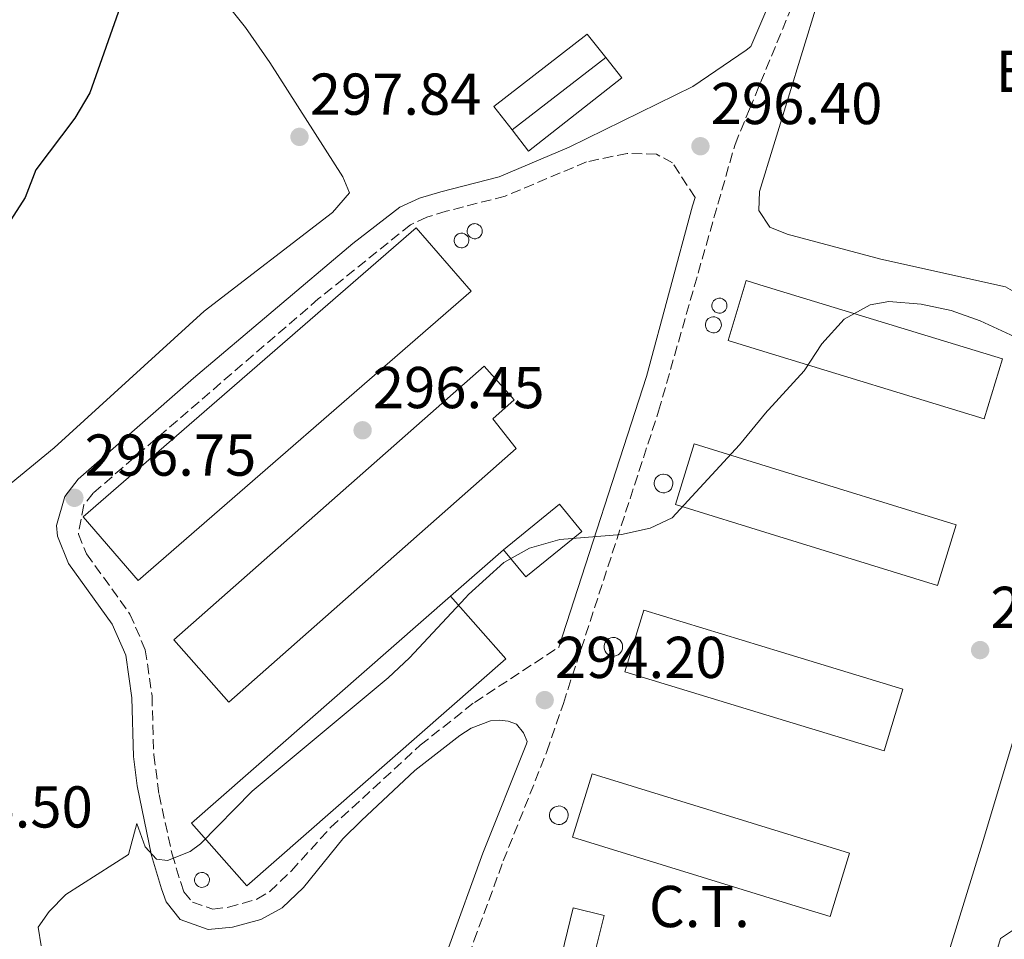
# Model space of a CAD drawing. Units: metres. Extents: x 608557 to 612039, y 4657558 to 4659924.
# Drawn here: x 610661 to 610828, y 4657978 to 4658134 of the extents above; entities that cross this region are included whole.
import ezdxf
from ezdxf.enums import TextEntityAlignment as Align

# ---------------------------------------------------------------- set-up
doc = ezdxf.new("R2010")
doc.units = ezdxf.units.M
doc.header["$MEASUREMENT"] = 0
doc.linetypes.add('DGN Style 3', pattern=[2.435890702152634, 1.739921930109024, -0.6959687720436097])
for name, color, linetype, lineweight in [('Acequia sin especificar', 4, 'Continuous', 0), ('Balsa-alberca', 142, 'Continuous', 0), ('Camino', 7, 'DGN Style 3', 0), ('Chamizo-cobertizo', 1, 'Continuous', 0), ('Cota de punto acotado terreno', 7, 'Continuous', 0), ('Curva de nivel directora', 30, 'Continuous', 30), ('Curva de nivel intermedia', 30, 'Continuous', 0), ('Depósito elevado (sin especificar)', 1, 'Continuous', 0), ('destino de construcciones', 7, 'Continuous', 0), ('Edificio', 1, 'Continuous', 13), ('Estanque', 4, 'Continuous', 0), ('Etiqueta de uso rústico', 92, 'Continuous', 0), ('Línea  de muro-pared o tapia', 1, 'Continuous', 13), ('Línea de cambio de uso (parcela vista)', 92, 'Continuous', 0), ('Línea de muro de contención', 1, 'Continuous', 13), ('Margen derecho', 7, 'Continuous', 0), ('Nave industrial', 1, 'Continuous', 13), ('Punto acotado terreno (símbolo)', 7, 'Continuous', 0), ('Transformador', 7, 'Continuous', 0)]:
    doc.layers.add(name, color=color, linetype=linetype, lineweight=lineweight)
doc.styles.add('Style-Arial', font='arial.ttf')

# ---------------------------------------------------------------- blocks, each defined once
blk = doc.blocks.new('5PATER')
at = {"layer": 'Estanque', "linetype": 'Continuous', "lineweight": 0}
h = blk.add_hatch(color=51, dxfattribs=at)
edge = h.paths.add_edge_path()
edge.add_ellipse((0, 0), major_axis=(-0.1095731443231308, -0.1110710700762829), ratio=0.9994222409660317, start_angle=0, end_angle=360)

msp = doc.modelspace()

# ---------------------------------------------------------------- linework, layer by layer
at = {"layer": 'Acequia sin especificar', "color": 4, "linetype": 'Continuous', "lineweight": 0}
msp.add_polyline3d([(610926.5099999999, 4658264.230000001, 300.5299999999988), (610916.1799999997, 4658269.51, 300.5299999999988), (610912.6799999997, 4658270.720000001, 300.4900000000052), (610908.9699999997, 4658271.51, 300.4100000000035), (610906.0300000003, 4658270.640000001, 300.3699999999953), (610905.1100000005, 4658268.600000001, 300.3699999999953), (610902.4500000002, 4658260.529999999, 300.0500000000029), (610896.4400000004, 4658232.02, 299.3699999999953), (610889.7300000006, 4658208.789999999, 298.4499999999971), (610878.3700000001, 4658173.92, 297.570000000007), (610851.5800000001, 4658083.480000001, 295.7700000000041), (610842.9800000006, 4658057.220000001, 295.0099999999948), (610842.1200000001, 4658052.939999999, 294.8500000000058), (610835.0499999998, 4658030.119999999, 293.6100000000006), (610824.4100000003, 4657994.67, 292.8500000000058), (610809.3799999999, 4657945.869999999, 292.0099999999948), (610797.0899999999, 4657906.970000001, 291.5899999999965), (610795.3899999997, 4657901.57, 291.5299999999988), (610778.0599999996, 4657851.789999999, 291.1699999999983), (610772.75, 4657832.380000001, 291.070000000007)], dxfattribs=at)
at = {"layer": 'Balsa-alberca', "color": 142, "linetype": 'Continuous', "lineweight": 0, "elevation": 292.9799999999958, "flags": 128}
msp.add_lwpolyline([(610892.5499999998, 4657958.279999999), (610891.2999999998, 4657957.02), (610888.0300000003, 4657955.77), (610879.5, 4657953.76), (610839.7300000006, 4657946.609999999), (610823.7999999998, 4657943.84), (610821.29, 4657943.970000001), (610819.1600000003, 4657944.350000001), (610818.4000000004, 4657944.720000001), (610818.0300000003, 4657945.480000001), (610817.5300000003, 4657947.359999999), (610823.7599999999, 4657966.15), (610827.29, 4657977.850000001), (610829.3499999996, 4657979.220000001), (610830.8399999999, 4657979.619999999), (610862.2100000001, 4657987.15), (610866.4100000003, 4657987.32), (610869.9299999997, 4657985.390000001), (610879.4400000004, 4657972.189999999), (610883.1500000004, 4657969.83), (610887.0099999999, 4657969.289999999), (610888.5300000003, 4657968.33), (610892.5499999998, 4657958.279999999)], close=True, dxfattribs=at)
msp.add_lwpolyline([(610892.5499999998, 4657958.279999999), (610891.2999999998, 4657957.02), (610888.0300000003, 4657955.77), (610879.5, 4657953.76), (610839.7300000006, 4657946.609999999), (610823.7999999998, 4657943.84), (610821.29, 4657943.970000001), (610819.1600000003, 4657944.350000001), (610818.4000000004, 4657944.720000001), (610818.0300000003, 4657945.480000001), (610817.5300000003, 4657947.359999999), (610823.7599999999, 4657966.15), (610827.29, 4657977.850000001), (610829.3499999996, 4657979.220000001), (610830.8399999999, 4657979.619999999), (610862.2100000001, 4657987.15), (610866.4100000003, 4657987.32), (610869.9299999997, 4657985.390000001), (610879.4400000004, 4657972.189999999), (610883.1500000004, 4657969.83), (610887.0099999999, 4657969.289999999), (610888.5300000003, 4657968.33), (610892.5499999998, 4657958.279999999)], dxfattribs=at)
at = {"layer": 'Camino', "color": 7, "linetype": 'DGN Style 3', "lineweight": 0}
for points in [[(610727.890000001, 4657945.809999999, 293.6600000000034), (610728.1299999978, 4657946.510000003, 293.6600000000034), (610733.9400000015, 4657965.649999999, 293.9299999999931), (610737.8999999977, 4657977.45, 293.979999999996), (610742.8799999978, 4657991, 294.0200000000041), (610750.2899999997, 4658009.580000003, 294.050000000003), (610753.0799999969, 4658017.750000001, 294.1499999999941), (610769.2500000006, 4658067.370000001, 295.3399999999965), (610782.2199999992, 4658112.63, 296.4299999999931), (610784.6900000012, 4658118.600000001, 296.6600000000035), (610794.4299999999, 4658142.200000001, 297.550000000003), (610796.2399999981, 4658146.890000001, 297.6399999999995), (610797.539999999, 4658151.7, 297.7100000000065), (610802.100000001, 4658180.970000001, 298.1100000000007), (610802.670000001, 4658185.930000001, 298.1199999999953), (610803.3500000006, 4658199.230000001, 298.1499999999942), (610802.6299999985, 4658209.949999999, 298.2700000000041), (610799.1200000015, 4658219.330000003, 298.4499999999971), (610798.489999999, 4658225.859999999, 298.4900000000052)], [(610775.4299999987, 4658103.61, 296.179999999993), (610771.6000000021, 4658109.489999999, 296.3000000000029), (610768.8799999995, 4658110.960000002, 296.4600000000063), (610763.8900000006, 4658111.100000002, 296.6199999999955), (610757.0300000008, 4658109.660000001, 296.7799999999989), (610743.1799999995, 4658103.830000003, 296.9400000000024), (610733.1799999992, 4658101.280000002, 296.8999999999943), (610729.8899999991, 4658100.260000003, 296.8999999999943), (610727.1099999985, 4658098.989999998, 296.8600000000005), (610711.5300000015, 4658086.440000002, 296.7899999999935), (610673.2299999994, 4658053.430000001, 296.7400000000052), (610671.6600000004, 4658051.420000004, 296.6999999999971), (610670.7399999973, 4658046.480000001, 296.6999999999971), (610672.1200000008, 4658043.110000002, 296.6999999999971), (610679.4999999991, 4658032.910000003, 296.6199999999955), (610682.100000001, 4658026.850000002, 296.3800000000047), (610683.2399999986, 4658019, 295.9400000000024), (610683.5399999982, 4658009.010000004, 295.6399999999995), (610684.4400000012, 4658002.27, 295.3899999999994), (610686.6499999972, 4657992.149999999, 295.0099999999949), (610688.109999999, 4657987.370000003, 294.8399999999966), (610688.6700000024, 4657985.780000003, 294.7799999999988), (610690.1000000006, 4657984.010000003, 294.6199999999953), (610693.5599999984, 4657982.840000002, 294.4999999999999), (610696.2199999985, 4657983.13, 294.4600000000065), (610701.0599999975, 4657984.520000001, 294.2400000000054), (610703.23, 4657985.81, 294.179999999993), (610706.9099999992, 4657989.31, 294.1699999999984), (610713.57, 4657996.680000001, 294.179999999993), (610728.7899999993, 4658010.640000001, 294.2100000000065), (610737.9800000006, 4658017.920000004, 294.2100000000065), (610752.3199999991, 4658027.300000002, 294.3500000000059)]]:
    msp.add_polyline3d(points, dxfattribs=at)
at = {"layer": 'Chamizo-cobertizo', "color": 1, "linetype": 'Continuous', "lineweight": 0, "elevation": 297.25, "flags": 128}
msp.add_lwpolyline([(610756.1900000004, 4658046.930000001), (610746.6900000004, 4658039.199999999), (610742.9400000004, 4658043.810000001), (610752.4299999997, 4658051.539999999), (610756.1900000004, 4658046.930000001)], close=True, dxfattribs=at)
msp.add_lwpolyline([(610742.9400000004, 4658043.810000001), (610752.4299999997, 4658051.539999999), (610756.1900000004, 4658046.930000001), (610746.6900000004, 4658039.199999999), (610742.9400000004, 4658043.810000001)], dxfattribs=at)
at = {"layer": 'Curva de nivel directora', "color": 30, "linetype": 'Continuous', "lineweight": 30, "elevation": 300, "flags": 128}
msp.add_lwpolyline([(610678.1799999982, 4658136.91), (610672.6699999984, 4658121.369999999), (610670.1299999993, 4658117.060000001), (610663.5099999986, 4658108.300000002), (610661.7199999982, 4658103.580000001), (610644.1699999998, 4658076.41)], dxfattribs=at)
at = {"layer": 'Curva de nivel intermedia', "color": 30, "linetype": 'Continuous', "lineweight": 0, "elevation": 294.9999999999999, "flags": 128}
msp.add_lwpolyline([(610829.700000001, 4658079.939999999), (610823.8400000005, 4658082.699999998), (610818.8899999994, 4658084.429999998), (610813.8400000002, 4658085.480000001), (610808.3399999995, 4658085.970000001), (610805.140000001, 4658085.390000001), (610800.7599999999, 4658082.98), (610796.94, 4658078.749999999), (610793.9500000017, 4658074.16), (610787.8899999998, 4658067.590000001), (610787.6900000009, 4658067.34), (610782.9900000002, 4658061.619999998), (610771.5700000006, 4658049.249999999), (610767.8200000002, 4658047.51), (610762.9400000006, 4658046.41), (610752.4900000012, 4658045.580000001), (610747.3500000003, 4658044.09), (610742.9800000006, 4658041.66), (610736.9900000002, 4658036.210000001), (610736.4738995207, 4658035.657365989), (610726.9600000009, 4658025.470000001), (610723.3100000009, 4658022.069999998), (610700.2400000016, 4658002.859999999), (610691.490000001, 4657993.890000001), (610689.7300000017, 4657992.609999999), (610685.8800000006, 4657991.099999998), (610683.9800000007, 4657991.319999999), (610682.0499999995, 4657993.369999999), (610680.6500000004, 4657997.350000001), (610679.26, 4657992.109999998), (610668.6100000015, 4657985.329999999), (610665.7900000007, 4657982.42), (610663.910000001, 4657979.779999999), (610664.4000000005, 4657976.569999999)], dxfattribs=at)
at = {"layer": 'Depósito elevado (sin especificar)', "color": 1, "linetype": 'Continuous', "lineweight": 0, "flags": 128}
for points, elevation in [([(610738.2000000002, 4658096.619999999), (610737.9500000002, 4658096.609999999), (610737.7000000002, 4658096.65), (610737.4600000001, 4658096.74), (610737.2400000002, 4658096.880000001), (610737.0599999996, 4658097.050000001), (610736.9100000003, 4658097.26), (610736.8099999996, 4658097.5), (610736.75, 4658097.75), (610736.75, 4658098), (610736.7999999998, 4658098.25), (610736.9000000004, 4658098.49), (610737.04, 4658098.699999999), (610737.2199999997, 4658098.880000001), (610737.4299999997, 4658099.02), (610737.6699999999, 4658099.119999999), (610737.9199999999, 4658099.16), (610738.0300000003, 4658099.17), (610738.2800000003, 4658099.140000001), (610738.5199999996, 4658099.07), (610738.75, 4658098.939999999), (610738.9400000004, 4658098.779999999), (610739.0999999996, 4658098.58), (610739.2199999997, 4658098.350000001), (610739.29, 4658098.100000001), (610739.2999999998, 4658097.850000001), (610739.2699999996, 4658097.600000001), (610739.1900000004, 4658097.350000001), (610739.0599999996, 4658097.130000001), (610738.8899999997, 4658096.939999999), (610738.6799999997, 4658096.789999999), (610738.4500000002, 4658096.680000001), (610738.2000000002, 4658096.619999999)], 302.6900000000026), ([(610735.9600000001, 4658095.07), (610735.7100000001, 4658095.060000001), (610735.4600000001, 4658095.100000001), (610735.2300000006, 4658095.180000001), (610735.0099999999, 4658095.32), (610734.8300000001, 4658095.49), (610734.6900000004, 4658095.689999999), (610734.5899999999, 4658095.92), (610734.54, 4658096.17), (610734.54, 4658096.42), (610734.5800000001, 4658096.66), (610734.6799999997, 4658096.9), (610734.8200000003, 4658097.100000001), (610734.9900000002, 4658097.279999999), (610735.2000000002, 4658097.42), (610735.4400000004, 4658097.51), (610735.6799999997, 4658097.560000001), (610735.7800000003, 4658097.560000001), (610736.0300000003, 4658097.529999999), (610736.2699999996, 4658097.460000001), (610736.4900000002, 4658097.34), (610736.6799999997, 4658097.180000001), (610736.8399999999, 4658096.980000001), (610736.9500000002, 4658096.76), (610737.0199999996, 4658096.52), (610737.04, 4658096.27), (610737, 4658096.02), (610736.9199999999, 4658095.779999999), (610736.7999999998, 4658095.57), (610736.6299999999, 4658095.380000001), (610736.4299999997, 4658095.230000001), (610736.2000000002, 4658095.130000001), (610735.9600000001, 4658095.07)], 302.6900000000026), ([(610779.75, 4658083.980000001), (610779.5, 4658083.970000001), (610779.2400000002, 4658084.01), (610779, 4658084.100000001), (610778.79, 4658084.230000001), (610778.5999999996, 4658084.41), (610778.4600000001, 4658084.619999999), (610778.3499999996, 4658084.850000001), (610778.2999999998, 4658085.100000001), (610778.2999999998, 4658085.359999999), (610778.3499999996, 4658085.609999999), (610778.4400000004, 4658085.850000001), (610778.5800000001, 4658086.060000001), (610778.7699999996, 4658086.24), (610778.9800000006, 4658086.380000001), (610779.2199999997, 4658086.470000001), (610779.4699999997, 4658086.52), (610779.5700000003, 4658086.52), (610779.8300000001, 4658086.5), (610780.0700000003, 4658086.42), (610780.29, 4658086.300000001), (610780.4900000002, 4658086.140000001), (610780.6500000004, 4658085.939999999), (610780.7699999996, 4658085.710000001), (610780.8300000001, 4658085.460000001), (610780.8499999996, 4658085.210000001), (610780.8200000003, 4658084.949999999), (610780.7400000002, 4658084.710000001), (610780.6100000005, 4658084.49), (610780.4400000004, 4658084.300000001), (610780.2300000006, 4658084.15), (610780, 4658084.039999999), (610779.75, 4658083.980000001)], 300.929999999993), ([(610778.7400000002, 4658080.65), (610778.4600000001, 4658080.640000001), (610778.2000000002, 4658080.680000001), (610777.9400000004, 4658080.779999999), (610777.7100000001, 4658080.92), (610777.5099999999, 4658081.109999999), (610777.3600000005, 4658081.33), (610777.25, 4658081.58), (610777.1900000004, 4658081.84), (610777.1900000004, 4658082.119999999), (610777.2400000002, 4658082.380000001), (610777.3399999999, 4658082.640000001), (610777.4900000002, 4658082.859999999), (610777.6900000004, 4658083.050000001), (610777.9199999999, 4658083.199999999), (610778.1699999999, 4658083.300000001), (610778.4400000004, 4658083.350000001), (610778.5499999998, 4658083.359999999), (610778.8200000003, 4658083.33), (610779.0800000001, 4658083.25), (610779.3099999996, 4658083.119999999), (610779.5199999996, 4658082.939999999), (610779.6900000004, 4658082.730000001), (610779.8099999996, 4658082.49), (610779.8899999997, 4658082.230000001), (610779.9100000003, 4658081.960000001), (610779.8700000001, 4658081.689999999), (610779.7800000003, 4658081.430000001), (610779.6500000004, 4658081.189999999), (610779.4600000001, 4658080.99), (610779.25, 4658080.83), (610779, 4658080.710000001), (610778.7400000002, 4658080.65)], 300.7299999999957), ([(610770.2999999998, 4658053.49), (610769.9900000002, 4658053.480000001), (610769.6799999997, 4658053.529999999), (610769.3799999999, 4658053.640000001), (610769.1100000005, 4658053.810000001), (610768.8799999999, 4658054.029999999), (610768.7000000002, 4658054.279999999), (610768.5800000001, 4658054.57), (610768.5099999999, 4658054.880000001), (610768.5099999999, 4658055.199999999), (610768.5700000003, 4658055.51), (610768.6900000004, 4658055.800000001), (610768.8600000005, 4658056.060000001), (610769.0899999999, 4658056.289999999), (610769.3499999996, 4658056.460000001), (610769.6399999997, 4658056.58), (610769.9600000001, 4658056.630000001), (610770.0800000001, 4658056.640000001), (610770.4000000004, 4658056.609999999), (610770.7000000002, 4658056.51), (610770.9800000006, 4658056.359999999), (610771.2199999997, 4658056.16), (610771.4100000003, 4658055.91), (610771.5599999996, 4658055.630000001), (610771.6399999997, 4658055.32), (610771.6600000003, 4658055.01), (610771.6200000001, 4658054.699999999), (610771.5199999996, 4658054.4), (610771.3600000005, 4658054.119999999), (610771.1500000004, 4658053.890000001), (610770.9000000004, 4658053.699999999), (610770.6100000005, 4658053.57), (610770.2999999998, 4658053.49)], 299.9700000000014), ([(610761.7800000003, 4658025.779999999), (610761.4699999997, 4658025.77), (610761.1600000003, 4658025.82), (610760.8600000005, 4658025.930000001), (610760.5899999999, 4658026.100000001), (610760.3600000005, 4658026.32), (610760.1799999997, 4658026.58), (610760.0599999996, 4658026.869999999), (610759.9900000002, 4658027.180000001), (610759.9900000002, 4658027.49), (610760.0499999998, 4658027.800000001), (610760.1699999999, 4658028.100000001), (610760.3399999999, 4658028.359999999), (610760.5700000003, 4658028.58), (610760.8300000001, 4658028.75), (610761.1200000001, 4658028.869999999), (610761.4299999997, 4658028.930000001), (610761.5599999996, 4658028.930000001), (610761.8799999999, 4658028.9), (610762.1799999997, 4658028.810000001), (610762.4600000001, 4658028.66), (610762.7000000002, 4658028.449999999), (610762.8899999997, 4658028.210000001), (610763.04, 4658027.92), (610763.1200000001, 4658027.619999999), (610763.1399999997, 4658027.300000001), (610763.0999999996, 4658026.99), (610763, 4658026.689999999), (610762.8399999999, 4658026.42), (610762.6299999999, 4658026.180000001), (610762.3799999999, 4658025.99), (610762.0899999999, 4658025.859999999), (610761.7800000003, 4658025.779999999)], 299.8500000000059), ([(610752.5300000003, 4657997.180000001), (610752.2100000001, 4657997.17), (610751.9000000004, 4657997.220000001), (610751.6100000005, 4657997.33), (610751.3399999999, 4657997.5), (610751.1100000005, 4657997.710000001), (610750.9299999997, 4657997.970000001), (610750.7999999998, 4657998.26), (610750.7400000002, 4657998.57), (610750.7300000006, 4657998.890000001), (610750.79, 4657999.199999999), (610750.9100000003, 4657999.49), (610751.0899999999, 4657999.75), (610751.3099999996, 4657999.970000001), (610751.5800000001, 4658000.15), (610751.8700000001, 4658000.26), (610752.1799999997, 4658000.32), (610752.3099999996, 4658000.33), (610752.6200000001, 4658000.300000001), (610752.9299999997, 4658000.199999999), (610753.2000000002, 4658000.050000001), (610753.4400000004, 4657999.850000001), (610753.6399999997, 4657999.600000001), (610753.7800000003, 4657999.32), (610753.8700000001, 4657999.01), (610753.8899999997, 4657998.699999999), (610753.8499999996, 4657998.380000001), (610753.75, 4657998.09), (610753.5899999999, 4657997.810000001), (610753.3799999999, 4657997.58), (610753.1200000001, 4657997.390000001), (610752.8399999999, 4657997.25), (610752.5300000003, 4657997.180000001)], 299.1300000000045), ([(610691.9100000003, 4657986.529999999), (610691.6500000004, 4657986.52), (610691.4000000004, 4657986.560000001), (610691.1600000003, 4657986.65), (610690.9500000002, 4657986.779999999), (610690.7699999996, 4657986.960000001), (610690.6200000001, 4657987.16), (610690.5199999996, 4657987.4), (610690.4699999997, 4657987.640000001), (610690.4600000001, 4657987.9), (610690.5099999999, 4657988.15), (610690.6100000005, 4657988.380000001), (610690.75, 4657988.59), (610690.9299999997, 4657988.77), (610691.1399999997, 4657988.91), (610691.3799999999, 4657989.01), (610691.6299999999, 4657989.050000001), (610691.7300000006, 4657989.060000001), (610691.9800000006, 4657989.029999999), (610692.2199999997, 4657988.949999999), (610692.4500000002, 4657988.83), (610692.6399999997, 4657988.67), (610692.7999999998, 4657988.470000001), (610692.9100000003, 4657988.24), (610692.9800000006, 4657988), (610693, 4657987.75), (610692.9600000001, 4657987.5), (610692.8799999999, 4657987.26), (610692.75, 4657987.039999999), (610692.5899999999, 4657986.850000001), (610692.3799999999, 4657986.699999999), (610692.1500000004, 4657986.59), (610691.9100000003, 4657986.529999999)], 300.6100000000005)]:
    msp.add_lwpolyline(points, close=True, dxfattribs=dict(at, elevation=elevation))
for points, elevation in [([(610737.9500000002, 4658096.609999999), (610737.7000000002, 4658096.65), (610737.4600000001, 4658096.74), (610737.2400000002, 4658096.880000001), (610737.0599999996, 4658097.050000001), (610736.9100000003, 4658097.26), (610736.8099999996, 4658097.5), (610736.75, 4658097.75), (610736.75, 4658098), (610736.7999999998, 4658098.25), (610736.9000000004, 4658098.49), (610737.04, 4658098.699999999), (610737.2199999997, 4658098.880000001), (610737.4299999997, 4658099.02), (610737.6699999999, 4658099.119999999), (610737.9199999999, 4658099.16), (610738.0300000003, 4658099.17), (610738.2800000003, 4658099.140000001), (610738.5199999996, 4658099.07), (610738.75, 4658098.939999999), (610738.9400000004, 4658098.779999999), (610739.0999999996, 4658098.58), (610739.2199999997, 4658098.350000001), (610739.29, 4658098.100000001), (610739.2999999998, 4658097.850000001), (610739.2699999996, 4658097.600000001), (610739.1900000004, 4658097.350000001), (610739.0599999996, 4658097.130000001), (610738.8899999997, 4658096.939999999), (610738.6799999997, 4658096.789999999), (610738.4500000002, 4658096.680000001), (610738.2000000002, 4658096.619999999), (610737.9500000002, 4658096.609999999)], 302.6900000000026), ([(610735.7100000001, 4658095.060000001), (610735.4600000001, 4658095.100000001), (610735.2300000006, 4658095.180000001), (610735.0099999999, 4658095.32), (610734.8300000001, 4658095.49), (610734.6900000004, 4658095.689999999), (610734.5899999999, 4658095.92), (610734.54, 4658096.17), (610734.54, 4658096.42), (610734.5800000001, 4658096.66), (610734.6799999997, 4658096.9), (610734.8200000003, 4658097.100000001), (610734.9900000002, 4658097.279999999), (610735.2000000002, 4658097.42), (610735.4400000004, 4658097.51), (610735.6799999997, 4658097.560000001), (610735.7800000003, 4658097.560000001), (610736.0300000003, 4658097.529999999), (610736.2699999996, 4658097.460000001), (610736.4900000002, 4658097.34), (610736.6799999997, 4658097.180000001), (610736.8399999999, 4658096.980000001), (610736.9500000002, 4658096.76), (610737.0199999996, 4658096.52), (610737.04, 4658096.27), (610737, 4658096.02), (610736.9199999999, 4658095.779999999), (610736.7999999998, 4658095.57), (610736.6299999999, 4658095.380000001), (610736.4299999997, 4658095.230000001), (610736.2000000002, 4658095.130000001), (610735.9600000001, 4658095.07), (610735.7100000001, 4658095.060000001)], 302.6900000000026), ([(610779.5, 4658083.970000001), (610779.2400000002, 4658084.01), (610779, 4658084.100000001), (610778.79, 4658084.230000001), (610778.5999999996, 4658084.41), (610778.4600000001, 4658084.619999999), (610778.3499999996, 4658084.850000001), (610778.2999999998, 4658085.100000001), (610778.2999999998, 4658085.359999999), (610778.3499999996, 4658085.609999999), (610778.4400000004, 4658085.850000001), (610778.5800000001, 4658086.060000001), (610778.7699999996, 4658086.24), (610778.9800000006, 4658086.380000001), (610779.2199999997, 4658086.470000001), (610779.4699999997, 4658086.52), (610779.5700000003, 4658086.52), (610779.8300000001, 4658086.5), (610780.0700000003, 4658086.42), (610780.29, 4658086.300000001), (610780.4900000002, 4658086.140000001), (610780.6500000004, 4658085.939999999), (610780.7699999996, 4658085.710000001), (610780.8300000001, 4658085.460000001), (610780.8499999996, 4658085.210000001), (610780.8200000003, 4658084.949999999), (610780.7400000002, 4658084.710000001), (610780.6100000005, 4658084.49), (610780.4400000004, 4658084.300000001), (610780.2300000006, 4658084.15), (610780, 4658084.039999999), (610779.75, 4658083.980000001), (610779.5, 4658083.970000001)], 300.929999999993), ([(610778.4600000001, 4658080.640000001), (610778.2000000002, 4658080.680000001), (610777.9400000004, 4658080.779999999), (610777.7100000001, 4658080.92), (610777.5099999999, 4658081.109999999), (610777.3600000005, 4658081.33), (610777.25, 4658081.58), (610777.1900000004, 4658081.84), (610777.1900000004, 4658082.119999999), (610777.2400000002, 4658082.380000001), (610777.3399999999, 4658082.640000001), (610777.4900000002, 4658082.859999999), (610777.6900000004, 4658083.050000001), (610777.9199999999, 4658083.199999999), (610778.1699999999, 4658083.300000001), (610778.4400000004, 4658083.350000001), (610778.5499999998, 4658083.359999999), (610778.8200000003, 4658083.33), (610779.0800000001, 4658083.25), (610779.3099999996, 4658083.119999999), (610779.5199999996, 4658082.939999999), (610779.6900000004, 4658082.730000001), (610779.8099999996, 4658082.49), (610779.8899999997, 4658082.230000001), (610779.9100000003, 4658081.960000001), (610779.8700000001, 4658081.689999999), (610779.7800000003, 4658081.430000001), (610779.6500000004, 4658081.189999999), (610779.4600000001, 4658080.99), (610779.25, 4658080.83), (610779, 4658080.710000001), (610778.7400000002, 4658080.65), (610778.4600000001, 4658080.640000001)], 300.7299999999957), ([(610769.9900000002, 4658053.480000001), (610769.6799999997, 4658053.529999999), (610769.3799999999, 4658053.640000001), (610769.1100000005, 4658053.810000001), (610768.8799999999, 4658054.029999999), (610768.7000000002, 4658054.279999999), (610768.5800000001, 4658054.57), (610768.5099999999, 4658054.880000001), (610768.5099999999, 4658055.199999999), (610768.5700000003, 4658055.51), (610768.6900000004, 4658055.800000001), (610768.8600000005, 4658056.060000001), (610769.0899999999, 4658056.289999999), (610769.3499999996, 4658056.460000001), (610769.6399999997, 4658056.58), (610769.9600000001, 4658056.630000001), (610770.0800000001, 4658056.640000001), (610770.4000000004, 4658056.609999999), (610770.7000000002, 4658056.51), (610770.9800000006, 4658056.359999999), (610771.2199999997, 4658056.16), (610771.4100000003, 4658055.91), (610771.5599999996, 4658055.630000001), (610771.6399999997, 4658055.32), (610771.6600000003, 4658055.01), (610771.6200000001, 4658054.699999999), (610771.5199999996, 4658054.4), (610771.3600000005, 4658054.119999999), (610771.1500000004, 4658053.890000001), (610770.9000000004, 4658053.699999999), (610770.6100000005, 4658053.57), (610770.2999999998, 4658053.49), (610769.9900000002, 4658053.480000001)], 299.9700000000014), ([(610761.4699999997, 4658025.77), (610761.1600000003, 4658025.82), (610760.8600000005, 4658025.930000001), (610760.5899999999, 4658026.100000001), (610760.3600000005, 4658026.32), (610760.1799999997, 4658026.58), (610760.0599999996, 4658026.869999999), (610759.9900000002, 4658027.180000001), (610759.9900000002, 4658027.49), (610760.0499999998, 4658027.800000001), (610760.1699999999, 4658028.100000001), (610760.3399999999, 4658028.359999999), (610760.5700000003, 4658028.58), (610760.8300000001, 4658028.75), (610761.1200000001, 4658028.869999999), (610761.4299999997, 4658028.930000001), (610761.5599999996, 4658028.930000001), (610761.8799999999, 4658028.9), (610762.1799999997, 4658028.810000001), (610762.4600000001, 4658028.66), (610762.7000000002, 4658028.449999999), (610762.8899999997, 4658028.210000001), (610763.04, 4658027.92), (610763.1200000001, 4658027.619999999), (610763.1399999997, 4658027.300000001), (610763.0999999996, 4658026.99), (610763, 4658026.689999999), (610762.8399999999, 4658026.42), (610762.6299999999, 4658026.180000001), (610762.3799999999, 4658025.99), (610762.0899999999, 4658025.859999999), (610761.7800000003, 4658025.779999999), (610761.4699999997, 4658025.77)], 299.8500000000059), ([(610752.2100000001, 4657997.17), (610751.9000000004, 4657997.220000001), (610751.6100000005, 4657997.33), (610751.3399999999, 4657997.5), (610751.1100000005, 4657997.710000001), (610750.9299999997, 4657997.970000001), (610750.7999999998, 4657998.26), (610750.7400000002, 4657998.57), (610750.7300000006, 4657998.890000001), (610750.79, 4657999.199999999), (610750.9100000003, 4657999.49), (610751.0899999999, 4657999.75), (610751.3099999996, 4657999.970000001), (610751.5800000001, 4658000.15), (610751.8700000001, 4658000.26), (610752.1799999997, 4658000.32), (610752.3099999996, 4658000.33), (610752.6200000001, 4658000.300000001), (610752.9299999997, 4658000.199999999), (610753.2000000002, 4658000.050000001), (610753.4400000004, 4657999.850000001), (610753.6399999997, 4657999.600000001), (610753.7800000003, 4657999.32), (610753.8700000001, 4657999.01), (610753.8899999997, 4657998.699999999), (610753.8499999996, 4657998.380000001), (610753.75, 4657998.09), (610753.5899999999, 4657997.810000001), (610753.3799999999, 4657997.58), (610753.1200000001, 4657997.390000001), (610752.8399999999, 4657997.25), (610752.5300000003, 4657997.180000001), (610752.2100000001, 4657997.17)], 299.1300000000045), ([(610691.6500000004, 4657986.52), (610691.4000000004, 4657986.560000001), (610691.1600000003, 4657986.65), (610690.9500000002, 4657986.779999999), (610690.7699999996, 4657986.960000001), (610690.6200000001, 4657987.16), (610690.5199999996, 4657987.4), (610690.4699999997, 4657987.640000001), (610690.4600000001, 4657987.9), (610690.5099999999, 4657988.15), (610690.6100000005, 4657988.380000001), (610690.75, 4657988.59), (610690.9299999997, 4657988.77), (610691.1399999997, 4657988.91), (610691.3799999999, 4657989.01), (610691.6299999999, 4657989.050000001), (610691.7300000006, 4657989.060000001), (610691.9800000006, 4657989.029999999), (610692.2199999997, 4657988.949999999), (610692.4500000002, 4657988.83), (610692.6399999997, 4657988.67), (610692.7999999998, 4657988.470000001), (610692.9100000003, 4657988.24), (610692.9800000006, 4657988), (610693, 4657987.75), (610692.9600000001, 4657987.5), (610692.8799999999, 4657987.26), (610692.75, 4657987.039999999), (610692.5899999999, 4657986.850000001), (610692.3799999999, 4657986.699999999), (610692.1500000004, 4657986.59), (610691.9100000003, 4657986.529999999), (610691.6500000004, 4657986.52)], 300.6100000000005)]:
    msp.add_lwpolyline(points, dxfattribs=dict(at, elevation=elevation))
at = {"layer": 'Edificio', "color": 1, "linetype": 'Continuous', "lineweight": 13, "extrusion": (-0.0355814853957189, 0.04272545696102788, 0.9984530500852334), "elevation": 177588.0101683353, "flags": 128}
msp.add_lwpolyline([(-3450243.678800528, -3183623.710305378), (-3450223.61135044, -3183624.42971276), (-3450223.777476623, -3183629.465564436), (-3450243.794991514, -3183628.748697942), (-3450243.678800528, -3183623.710305378)], close=True, dxfattribs=at)
at = {"layer": 'Edificio', "color": 51, "linetype": 'Continuous', "lineweight": 13, "extrusion": (-0.0355814853957189, 0.04272545696102788, 0.9984530500852334), "elevation": 177588.0101754101, "flags": 128}
msp.add_lwpolyline([(-3450223.61135044, -3183624.42971276), (-3450223.777476623, -3183629.465564436), (-3450243.794991514, -3183628.748697942), (-3450243.678800528, -3183623.710305378)], dxfattribs=at)
at = {"layer": 'Edificio', "color": 51, "linetype": 'Continuous', "lineweight": 13, "extrusion": (-0.001575321419065551, -0.001219187672646963, 0.9999980159699545), "elevation": -6341.665793242582, "flags": 128}
msp.add_lwpolyline([(610759.9741379996, 4658123.110280899), (610744.0940946911, 4658110.820271765)], dxfattribs=at)
at = {"layer": 'Línea  de muro-pared o tapia', "color": 1, "linetype": 'Continuous', "lineweight": 13, "elevation": 298.3300000000018, "flags": 128}
msp.add_lwpolyline([(610760.2599999999, 4658127.380000001), (610763.0199999996, 4658123.9), (610747.1699999999, 4658111.5), (610744.3799999999, 4658115.09)], dxfattribs=at)
at = {"layer": 'Línea de cambio de uso (parcela vista)', "color": 92, "linetype": 'Continuous', "lineweight": 0}
for points in [[(610655.1500000004, 4658051.730000001, 298.1600000000035), (610666.6399999997, 4658061.140000001, 298.070000000007), (610692.0899999999, 4658084.32, 297.8399999999965), (610713.8700000001, 4658101.039999999, 297.4700000000012), (610716.7699999996, 4658104.4, 297.3999999999942), (610715.6399999997, 4658107.119999999, 297.4799999999959), (610703.2400000002, 4658126.5, 298.2799999999988), (610699.1200000001, 4658132.449999999, 298.6699999999983), (610671.0300000003, 4658167.65, 300.9900000000052), (610668.3499999996, 4658171.57, 301.1100000000006), (610666.0099999999, 4658171.75, 301.2299999999959), (610664.3099999996, 4658168.4, 301.2299999999959), (610662.9900000002, 4658163.58, 301.2299999999959), (610658.5300000003, 4658138.970000001, 301.1900000000023)], [(610864.6600000003, 4658141, 297.2799999999988), (610864.4400000004, 4658137.730000001, 297.2799999999988), (610858.0199999996, 4658121.060000001, 297.0399999999936), (610850.9299999997, 4658097.08, 297.0299999999988), (610845.8799999999, 4658083.800000001, 297.1600000000035), (610844.1900000004, 4658076.77, 297.1600000000035), (610840.7800000003, 4658067.029999999, 297.1600000000035), (610839.9500000002, 4658066.41, 297.1100000000006), (610838.3499999996, 4658067.4, 297.1600000000035), (610837.1200000001, 4658076.41, 297.2299999999959), (610835.8799999999, 4658081.27, 297.2700000000041), (610835.5300000003, 4658082.220000001, 297.2799999999988), (610832.5099999999, 4658085.949999999, 297.3099999999977), (610828.1699999999, 4658088.439999999, 297.3500000000058), (610806.9600000001, 4658093.119999999, 297.1900000000023), (610791.0599999996, 4658097.359999999, 297.2799999999988), (610788.1200000001, 4658098.57, 297.2799999999988), (610786.25, 4658101.390000001, 297.2799999999988), (610786.4000000004, 4658104.609999999, 297.2299999999959), (610803.3899999997, 4658160.140000001, 297.6300000000047)]]:
    msp.add_polyline3d(points, dxfattribs=at)
at = {"layer": 'Línea de muro de contención', "color": 1, "linetype": 'Continuous', "lineweight": 13, "elevation": 295.6499999999942, "flags": 128}
msp.add_lwpolyline([(610733.9299999997, 4658035.960000001), (610742.9400000004, 4658043.810000001)], dxfattribs=at)
at = {"layer": 'Margen derecho', "color": 7, "linetype": 'Continuous', "lineweight": 0, "extrusion": (0.001528684262467372, -0.02443689254199851, 0.9997002057653668), "elevation": -112599.8024242812, "flags": 128}
msp.add_lwpolyline([(900381.7705425434, 4609432.802648042), (900399.4691622122, 4609477.728735807), (900409.0726490656, 4609506.163222363), (900409.5998231147, 4609507.543321324)], dxfattribs=at)
at = {"layer": 'Margen derecho', "color": 7, "linetype": 'Continuous', "lineweight": 0}
msp.add_polyline3d([(610733.5700000004, 4657976.260000004, 293.979999999996), (610739.420000002, 4657992.320000002, 294.0200000000041), (610746.8099999971, 4658010.859999999, 294.050000000003), (610746.949999998, 4658011.260000002, 294.050000000003), (610746.2999999997, 4658012.770000001, 294.1300000000046), (610745.1000000017, 4658014.239999999, 294.1699999999984), (610743.699999998, 4658014.730000001, 294.1300000000046), (610742.2399999985, 4658014.890000002, 294.1300000000046), (610740.6900000017, 4658014.770000001, 294.2100000000065), (610737.4499999986, 4658013.550000001, 294.2100000000065), (610735.4799999993, 4658012.27, 294.199999999997), (610727.8500000006, 4658006.38, 294.199999999997), (610718.7800000003, 4657997.84, 294.179999999993), (610715.6499999987, 4657994.75, 294.179999999993), (610708.9600000011, 4657986.480000001, 294.1699999999984), (610705.32, 4657983.050000002, 294.179999999993), (610701.699999999, 4657981.050000001, 294.2599999999949), (610696.8900000011, 4657979.739999999, 294.4600000000065), (610692.7600000005, 4657979.350000002, 294.5099999999948), (610688.0399999976, 4657981.070000002, 294.6199999999953), (610685.629999998, 4657984.080000003, 294.7799999999988), (610684.839999999, 4657986.29, 294.8399999999966), (610683.1499999971, 4657991.899999999, 295.0299999999989), (610680.7100000005, 4658003.77, 295.4600000000063), (610680.1099999994, 4658008.730000001, 295.6399999999995), (610679.8099999976, 4658018.7, 295.9400000000024), (610678.7699999983, 4658025.910000001, 296.3800000000047), (610676.4899999984, 4658031.199999999, 296.6199999999955), (610669.0499999997, 4658041.489999998, 296.6999999999971), (610667.1799999988, 4658046.120000003, 296.6999999999971), (610667.0200000001, 4658047.940000001, 296.6999999999971), (610668.4400000017, 4658052.870000003, 296.6999999999971), (610670.7300000006, 4658055.809999999, 296.7400000000052), (610690.2800000017, 4658072.920000002, 296.7700000000041), (610717.3599999986, 4658095.81, 296.820000000007), (610725.2899999992, 4658101.95, 296.8600000000005), (610728.6700000009, 4658103.480000001, 296.8999999999943), (610732.2499999994, 4658104.59, 296.8999999999943), (610742.1800000003, 4658107.13, 296.9400000000024), (610754.0799999982, 4658112.149999999, 296.800000000003), (610775.0799999977, 4658122.440000002, 296.7700000000041), (610784.1000000011, 4658128.640000002, 296.9700000000013), (610784.9200000014, 4658129.210000002, 296.9900000000054), (610790.9999999988, 4658143.570000002, 297.550000000003)], dxfattribs=at)
at = {"layer": 'Nave industrial', "color": 1, "linetype": 'Continuous', "lineweight": 13, "extrusion": (0.0004035448805601674, 0.0003503384059934129, 0.9999998572072551), "elevation": 2177.656936798665, "flags": 128}
msp.add_lwpolyline([(610737.2594942086, 4658087.212942969), (610680.7294826704, 4658038.15293996), (610671.3794834312, 4658048.92294062), (610727.9094949703, 4658097.982943632), (610737.2594942086, 4658087.212942969)], close=True, dxfattribs=at)
msp.add_lwpolyline([(610680.7294826704, 4658038.15293996), (610671.3794834312, 4658048.92294062), (610727.9094949703, 4658097.982943632), (610737.2594942086, 4658087.212942969), (610680.7294826704, 4658038.15293996)], dxfattribs=at)
at = {"layer": 'Nave industrial', "color": 1, "linetype": 'Continuous', "lineweight": 13, "flags": 128}
for points, elevation in [([(610827.6100000005, 4658076.24), (610824.5099999999, 4658066.060000001), (610787.0999999996, 4658077.460000001), (610781.0300000003, 4658079.310000001), (610784.1299999999, 4658089.5), (610786.4299999997, 4658088.789999999), (610827.6100000005, 4658076.24)], 297.0099999999948), ([(610743.29, 4658025.279999999), (610699.3200000003, 4657986.75), (610689.9600000001, 4657997.430000001), (610733.9299999997, 4658035.960000001), (610743.29, 4658025.279999999)], 297.3300000000018), ([(610810.7400000002, 4658020.17), (610807.5499999998, 4658009.699999999), (610790.7699999996, 4658014.810000001), (610763.54, 4658023.109999999), (610766.7300000006, 4658033.57), (610790.0899999999, 4658026.460000001), (610810.7400000002, 4658020.17)], 296.3300000000018)]:
    msp.add_lwpolyline(points, close=True, dxfattribs=dict(at, elevation=elevation))
for points, elevation in [([(610824.5099999999, 4658066.060000001), (610787.0999999996, 4658077.460000001), (610781.0300000003, 4658079.310000001), (610784.1299999999, 4658089.5), (610786.4299999997, 4658088.789999999), (610827.6100000005, 4658076.24), (610824.5099999999, 4658066.060000001)], 297.0099999999948), ([(610733.9299999997, 4658035.960000001), (610743.29, 4658025.279999999), (610699.3200000003, 4657986.75), (610689.9600000001, 4657997.430000001), (610733.9299999997, 4658035.960000001)], 297.3300000000018), ([(610807.5499999998, 4658009.699999999), (610790.7699999996, 4658014.810000001), (610763.54, 4658023.109999999), (610766.7300000006, 4658033.57), (610790.0899999999, 4658026.460000001), (610810.7400000002, 4658020.17), (610807.5499999998, 4658009.699999999)], 296.3300000000018)]:
    msp.add_lwpolyline(points, dxfattribs=dict(at, elevation=elevation))
at = {"layer": 'Nave industrial', "color": 1, "linetype": 'Continuous', "lineweight": 13, "extrusion": (0.0008209830755094531, -0.0002534685611351258, 0.999999630870171), "elevation": -382.3051891885534, "flags": 128}
msp.add_lwpolyline([(610819.3204079815, 4658048.122728615), (610816.1404090534, 4658037.822728284), (610788.4803937455, 4658046.362729859), (610771.6603912048, 4658051.562728726), (610774.8403901326, 4658061.862729058), (610787.8003939749, 4658057.852729348), (610819.3204079815, 4658048.122728615)], close=True, dxfattribs=at)
at = {"layer": 'Nave industrial', "color": 1, "linetype": 'Continuous', "lineweight": 13, "extrusion": (0.0008209830755094531, -0.0002534685611351258, 0.999999630870171), "elevation": -382.3051891885535, "flags": 128}
msp.add_lwpolyline([(610816.1404090534, 4658037.822728284), (610788.4803937455, 4658046.362729859), (610771.6603912048, 4658051.562728726), (610774.8403901326, 4658061.862729058), (610787.8003939749, 4658057.852729348), (610819.3204079815, 4658048.122728615), (610816.1404090534, 4658037.822728284)], dxfattribs=at)
at = {"layer": 'Nave industrial', "color": 1, "linetype": 'Continuous', "lineweight": 13, "extrusion": (-0.0008355543584974353, 0.0002580502763209809, 0.9999996176294115), "elevation": 987.6486847938402, "flags": 128}
msp.add_lwpolyline([(610801.7041164779, 4657992.200224862), (610798.3841176365, 4657981.450224506), (610792.6541196372, 4657983.22022321), (610754.6840994698, 4657994.960224955), (610758.0040983101, 4658005.710225313), (610791.9541115259, 4657995.210225241), (610801.7041164779, 4657992.200224862)], close=True, dxfattribs=at)
at = {"layer": 'Nave industrial', "color": 1, "linetype": 'Continuous', "lineweight": 13, "extrusion": (-0.0008355543584974353, 0.0002580502763209809, 0.9999996176294115), "elevation": 987.6486847938404, "flags": 128}
msp.add_lwpolyline([(610798.3841176365, 4657981.450224506), (610792.6541196372, 4657983.22022321), (610754.6840994698, 4657994.960224955), (610758.0040983101, 4658005.710225313), (610791.9541115259, 4657995.210225241), (610801.7041164779, 4657992.200224862), (610798.3841176365, 4657981.450224506)], dxfattribs=at)
at = {"layer": 'Nave industrial', "color": 1, "linetype": 'Continuous', "lineweight": 13}
msp.add_polyline3d([(610745.0700000003, 4658061.02, 299.2899999999936), (610696.29, 4658017.949999999, 299.2899999999936), (610686.9600000001, 4658028.51, 299.2899999999936), (610739.6100000005, 4658075, 299.2899999999936), (610744.7000000002, 4658069.24, 300.0099999999948), (610741.0800000001, 4658066.039999999, 301.0099999999948)], close=True, dxfattribs=at)
msp.add_polyline3d([(610696.29, 4658017.949999999, 299.2899999999936), (610686.9600000001, 4658028.51, 299.2899999999936), (610739.6100000005, 4658075, 299.2899999999936), (610744.7000000002, 4658069.24, 300.0099999999948), (610741.0800000001, 4658066.039999999, 301.0099999999948), (610745.0700000003, 4658061.02, 299.2899999999936), (610696.29, 4658017.949999999, 299.2899999999936)], dxfattribs=at)
at = {"layer": 'Transformador', "color": 7, "linetype": 'Continuous', "lineweight": 0}
msp.add_polyline3d([(610759.9900000002, 4657981.74, 293.7400000000052), (610757.5300000003, 4657971.76, 293.7100000000065), (610752.2999999998, 4657973.050000001, 293.7799999999988), (610754.7599999999, 4657983.029999999, 293.820000000007)], close=True, dxfattribs=at)

# ---------------------------------------------------------------- block references
at = {"layer": 'Punto acotado terreno (símbolo)', "color": 7, "linetype": 'Continuous', "lineweight": 0, "xscale": 10, "yscale": 10, "zscale": 10}
for p in [(610708.2800000015, 4658113.899999999, 297.839999999997), (610776.3500000017, 4658112.31, 296.3999999999942), (610718.9899999981, 4658064.100000001, 296.4499999999975), (610670.0599999977, 4658052.640000002, 296.75), (610823.8400000005, 4658026.789999999, 293.5500000000034), (610749.9099999996, 4658018.300000001, 294.1999999999975)]:
    msp.add_blockref('5PATER', p, dxfattribs=at)

# ---------------------------------------------------------------- texts
at = {"layer": 'Cota de punto acotado terreno', "color": 7, "linetype": 'Continuous', "lineweight": 0, "style": 'Style-Arial'}
for s, p in [('297.84', (610710.0199999987, 4658117.649999999, 297.8399999999965)), ('296.40', (610778.089999999, 4658116.059999998, 296.3999999999942)), ('296.45', (610720.7299999997, 4658067.850000001, 296.4499999999971)), ('296.75', (610671.7899999983, 4658056.390000002, 296.75)), ('293.55', (610825.5799999976, 4658030.539999999, 293.5500000000029)), ('294.20', (610751.6400000001, 4658022.050000001, 294.1999999999971)), ('296.50', (610644.0300000019, 4657996.670000001, 296.5))]:
    msp.add_text(s, height=7.000000000000002, dxfattribs=at).set_placement(p)
at = {"layer": 'destino de construcciones', "color": 7, "linetype": 'Continuous', "lineweight": 0, "style": 'Style-Arial'}
msp.add_text('C.T.', height=7.000000000000002, dxfattribs=at).set_placement((610776.1689924892, 4657983.270009999, 293.7200000000012), align=Align.MIDDLE_CENTER)
at = {"layer": 'Etiqueta de uso rústico', "color": 92, "linetype": 'Continuous', "lineweight": 0, "style": 'Style-Arial'}
msp.add_text('Er', height=7.000000000000002, dxfattribs=at).set_placement((610831.1254566086, 4658125.030010001, 297.4799999999959), align=Align.MIDDLE_CENTER)

doc.saveas('drawing.dxf')
